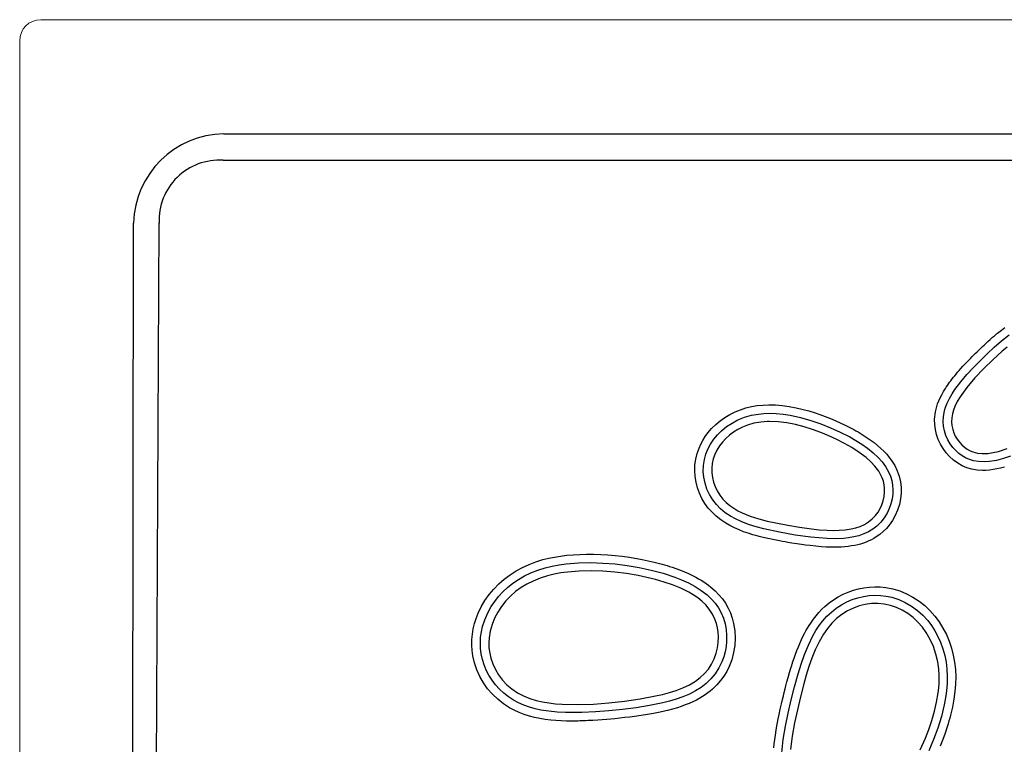
# Model space of a CAD drawing. Extents: x 14608 to 17392, y -1199 to -399.
# Drawn here: x 14608 to 15074, y -742 to -399 of the extents above; entities that cross this region are included whole.
import ezdxf

# ---------------------------------------------------------------- set-up
doc = ezdxf.new("R2010")
doc.units = 0
doc.header["$MEASUREMENT"] = 0
doc.layers.get('0').update_dxf_attribs({"plot": 0})

# ---------------------------------------------------------------- blocks, each defined once
blk = doc.blocks.new('A$C07102218')
at = {"linetype": 'Continuous', "lineweight": 5}
for p, q in [((10, 800), (1190, 800)), ((0, 10), (0, 790))]:
    blk.add_line(p, q, dxfattribs=at)
for p, q in [((96.63, 745.92), (1103.37, 745.92)), ((96.33, 733.42), (1103.67, 733.42)), ((53.1, 93.27), (53.94, 703.69)), ((63.11, 93.11), (65.99, 703.72)), ((462.88, 651.52), (464.72, 652.97)), ((464.72, 652.97), (466.45, 654.25)), ((458.37, 647.61), (459.49, 648.61)), ((459.49, 648.61), (460.6, 649.59)), ((460.6, 649.59), (461.5, 650.36)), ((461.4, 644.93), (464.85, 647.91)), ((461.5, 650.36), (462.17, 650.93)), ((462.17, 650.93), (462.49, 651.2)), ((462.49, 651.2), (462.72, 651.39)), ((462.72, 651.39), (462.84, 651.48)), ((462.84, 651.48), (462.86, 651.51)), ((462.86, 651.51), (462.87, 651.51)), ((462.87, 651.51), (462.87, 651.52)), ((462.87, 651.52), (462.88, 651.52)), ((462.88, 651.52), (462.88, 651.52)), ((462.88, 651.52), (462.88, 651.52)), ((464.85, 647.91), (468.46, 650.71)), ((453.22, 642.76), (453.86, 643.38)), ((453.86, 643.38), (454.51, 644.01)), ((454.51, 644.01), (455.17, 644.64)), ((455.17, 644.64), (455.84, 645.27)), ((455.84, 645.27), (456.52, 645.91)), ((456.52, 645.91), (457.21, 646.55)), ((457.21, 646.55), (458.37, 647.61)), ((458.06, 641.81), (461.4, 644.93)), ((467.43, 644.94), (465.13, 642.97)), ((448.97, 638.5), (450.05, 639.61)), ((450.05, 639.61), (450.89, 640.47)), ((450.89, 640.47), (451.51, 641.08)), ((451.51, 641.08), (451.89, 641.45)), ((451.57, 635.36), (454.79, 638.63)), ((451.89, 641.45), (452.37, 641.93)), ((452.37, 641.93), (453.22, 642.76)), ((454.79, 638.63), (458.06, 641.81)), ((460.68, 638.93), (456.36, 634.74)), ((465.13, 642.97), (460.68, 638.93)), ((444, 633.05), (444.78, 633.94)), ((444.78, 633.94), (445.61, 634.89)), ((445.61, 634.89), (446.5, 635.88)), ((446.5, 635.88), (447.73, 637.2)), ((447.73, 637.2), (448.97, 638.5)), ((448.44, 632), (451.57, 635.36)), ((456.36, 634.74), (452.23, 630.36)), ((440.8, 629.05), (441.41, 629.85)), ((441.41, 629.85), (442.05, 630.67)), ((442.05, 630.67), (442.64, 631.41)), ((442.64, 631.41), (443.29, 632.2)), ((443.29, 632.2), (444, 633.05)), ((445.48, 628.5), (448.44, 632)), ((452.23, 630.36), (448.35, 625.78)), ((437.37, 623.94), (438.21, 625.32)), ((438.21, 625.32), (438.67, 626.03)), ((438.67, 626.03), (439.16, 626.76)), ((439.16, 626.76), (439.67, 627.5)), ((439.67, 627.5), (440.22, 628.27)), ((440.22, 628.27), (440.8, 629.05)), ((441.37, 622.74), (442.74, 624.82)), ((442.74, 624.82), (445.48, 628.5)), ((448.35, 625.78), (446.73, 623.66)), ((435.11, 619.46), (435.76, 620.91)), ((435.76, 620.91), (436.51, 622.41)), ((436.51, 622.41), (437.37, 623.94)), ((439.04, 618.35), (440.12, 620.59)), ((440.12, 620.59), (441.37, 622.74)), ((445.22, 621.46), (443.85, 619.17)), ((446.73, 623.66), (445.22, 621.46)), ((338.65, 614.25), (341.2, 615.28)), ((341.2, 615.28), (343.81, 616.12)), ((343.81, 616.12), (346.49, 616.77)), ((346.49, 616.77), (349.19, 617.23)), ((349.19, 617.23), (351.92, 617.51)), ((351.92, 617.51), (354.68, 617.62)), ((354.68, 617.62), (357.8, 617.54)), ((357.8, 617.54), (360.98, 617.28)), ((360.98, 617.28), (364.22, 616.83)), ((364.22, 616.83), (367.53, 616.2)), ((367.53, 616.2), (370.91, 615.41)), ((370.91, 615.41), (373.55, 614.7)), ((433.57, 614.37), (433.84, 615.6)), ((433.84, 615.6), (434.17, 616.82)), ((434.17, 616.82), (434.57, 618.04)), ((434.57, 618.04), (435.11, 619.46)), ((437.62, 613.98), (438.16, 616.03)), ((438.16, 616.03), (439.04, 618.35)), ((442.68, 616.79), (442.02, 615.07)), ((443.85, 619.17), (442.68, 616.79)), ((331.62, 610.06), (333.85, 611.64)), ((333.85, 611.64), (336.2, 613.04)), ((336.2, 613.04), (338.65, 614.25)), ((340, 610.44), (343.17, 611.71)), ((343.17, 611.71), (346.47, 612.65)), ((346.47, 612.65), (349.83, 613.26)), ((349.83, 613.26), (352.29, 613.52)), ((352.29, 613.52), (354.76, 613.61)), ((354.76, 613.61), (358.11, 613.51)), ((358.11, 613.51), (361.45, 613.18)), ((361.45, 613.18), (364.76, 612.67)), ((364.76, 612.67), (369.67, 611.61)), ((369.67, 611.61), (374.51, 610.24)), ((373.55, 614.7), (376.17, 613.91)), ((376.17, 613.91), (378.76, 613.05)), ((378.76, 613.05), (381.33, 612.12)), ((381.33, 612.12), (383.87, 611.12)), ((383.87, 611.12), (386.38, 610.06)), ((433.14, 610.71), (433.22, 611.93)), ((433.18, 608.29), (433.14, 610.71)), ((433.22, 611.93), (433.36, 613.15)), ((433.36, 613.15), (433.57, 614.37)), ((437.17, 609.76), (437.28, 611.88)), ((437.28, 611.88), (437.62, 613.98)), ((441.24, 611.48), (441.16, 609.63)), ((441.53, 613.29), (441.24, 611.48)), ((442.02, 615.07), (441.53, 613.29)), ((325.79, 604.29), (327.56, 606.37)), ((327.56, 606.37), (329.51, 608.29)), ((329.51, 608.29), (331.62, 610.06)), ((332.25, 605.33), (334.65, 607.29)), ((334.65, 607.29), (337.25, 609)), ((337.25, 609), (340, 610.44)), ((340.01, 606), (337.92, 604.72)), ((342.22, 607.09), (340.01, 606)), ((344.49, 607.98), (342.22, 607.09)), ((347.61, 608.86), (344.49, 607.98)), ((350.82, 609.42), (347.61, 608.86)), ((354.06, 609.67), (350.82, 609.42)), ((354.83, 609.69), (354.06, 609.67)), ((359, 609.53), (354.83, 609.69)), ((363.15, 609.03), (359, 609.53)), ((367.28, 608.22), (363.15, 609.03)), ((371.35, 607.15), (367.28, 608.22)), ((375.36, 605.87), (371.35, 607.15)), ((374.51, 610.24), (379.26, 608.62)), ((379.26, 608.62), (383.92, 606.77)), ((383.92, 606.77), (388.49, 604.7)), ((386.38, 610.06), (390.75, 608.05)), ((390.75, 608.05), (394.84, 605.92)), ((433.47, 605.9), (433.18, 608.29)), ((437.33, 607.48), (437.17, 609.76)), ((437.75, 605.23), (437.33, 607.48)), ((441.16, 609.63), (441.31, 607.77)), ((441.31, 607.77), (441.68, 605.95)), ((323.41, 600.79), (324.53, 602.57)), ((324.53, 602.57), (325.79, 604.29)), ((327.07, 599.04), (328.58, 601.3)), ((328.58, 601.3), (330.32, 603.4)), ((330.32, 603.4), (332.25, 605.33)), ((334.23, 601.71), (332.64, 599.99)), ((335.95, 603.27), (334.23, 601.71)), ((337.92, 604.72), (335.95, 603.27)), ((379.3, 604.43), (375.36, 605.87)), ((383.07, 602.9), (379.3, 604.43)), ((386.8, 601.21), (383.07, 602.9)), ((388.49, 604.7), (392.95, 602.4)), ((392.95, 602.4), (395.84, 600.75)), ((394.84, 605.92), (395.87, 605.34)), ((395.87, 605.34), (396.89, 604.76)), ((396.89, 604.76), (397.88, 604.17)), ((397.88, 604.17), (398.86, 603.57)), ((398.86, 603.57), (399.82, 602.96)), ((399.82, 602.96), (400.76, 602.34)), ((400.76, 602.34), (402.66, 601.04)), ((434.01, 603.54), (433.47, 605.9)), ((434.8, 601.23), (434.01, 603.54)), ((438.44, 603.05), (437.75, 605.23)), ((439.35, 601.03), (438.44, 603.05)), ((441.68, 605.95), (442.22, 604.36)), ((442.22, 604.36), (442.93, 602.82)), ((442.93, 602.82), (443.79, 601.37)), ((443.79, 601.37), (444.84, 599.96)), ((320.7, 594.54), (321.59, 597.1)), ((321.59, 597.1), (322.43, 598.97)), ((322.43, 598.97), (323.41, 600.79)), ((324.84, 594.22), (325.83, 596.69)), ((325.83, 596.69), (327.07, 599.04)), ((331.23, 598.13), (330.03, 596.15)), ((332.64, 599.99), (331.23, 598.13)), ((390.46, 599.37), (386.8, 601.21)), ((394, 597.34), (390.46, 599.37)), ((397.41, 595.11), (394, 597.34)), ((395.84, 600.75), (398.68, 598.96)), ((398.68, 598.96), (401.41, 597.04)), ((401.41, 597.04), (404, 594.94)), ((402.66, 601.04), (404.44, 599.71)), ((404.44, 599.71), (406.11, 598.37)), ((406.11, 598.37), (407.67, 597)), ((407.67, 597), (409.11, 595.6)), ((435.84, 599), (434.8, 601.23)), ((437.12, 596.87), (435.84, 599)), ((438.6, 594.87), (437.12, 596.87)), ((440.48, 599.12), (439.35, 601.03)), ((441.81, 597.35), (440.48, 599.12)), ((443.12, 595.91), (441.81, 597.35)), ((444.84, 599.96), (446.03, 598.66)), ((446.03, 598.66), (447.35, 597.49)), ((447.35, 597.49), (448.58, 596.63)), ((463.38, 595.57), (467.54, 596.91)), ((320.06, 591.91), (320.7, 594.54)), ((324.14, 591.66), (324.84, 594.22)), ((328.35, 592.01), (327.87, 589.82)), ((329.07, 594.13), (328.35, 592.01)), ((330.03, 596.15), (329.07, 594.13)), ((400.65, 592.65), (397.41, 595.11)), ((402.86, 590.69), (400.65, 592.65)), ((404, 594.94), (406.42, 592.66)), ((406.42, 592.66), (408.28, 590.58)), ((409.11, 595.6), (410.44, 594.18)), ((410.44, 594.18), (411.66, 592.72)), ((411.66, 592.72), (412.77, 591.23)), ((440.25, 593.06), (438.6, 594.87)), ((442.07, 591.42), (440.25, 593.06)), ((444.57, 594.6), (443.12, 595.91)), ((446.13, 593.45), (444.57, 594.6)), ((447.82, 592.48), (446.13, 593.45)), ((449.62, 591.7), (447.82, 592.48)), ((448.58, 596.63), (449.9, 595.9)), ((449.9, 595.9), (451.28, 595.33)), ((451.28, 595.33), (453.46, 594.77)), ((453.46, 594.77), (455.7, 594.54)), ((455.7, 594.54), (458.28, 594.62)), ((458.28, 594.62), (460.86, 594.98)), ((460.86, 594.98), (463.38, 595.57)), ((465.8, 592.18), (462.45, 591.3)), ((469.08, 593.32), (465.8, 592.18)), ((319.58, 586.47), (319.69, 589.21)), ((319.69, 589.21), (320.06, 591.91)), ((323.64, 586.07), (323.72, 588.88)), ((323.72, 588.88), (324.14, 591.66)), ((327.87, 589.82), (327.65, 587.6)), ((327.65, 587.6), (327.68, 585.35)), ((404.9, 588.54), (402.86, 590.69)), ((406.67, 586.18), (404.9, 588.54)), ((408.28, 590.58), (409.94, 588.33)), ((409.94, 588.33), (411.33, 585.92)), ((412.77, 591.23), (414.27, 588.84)), ((414.27, 588.84), (415.48, 586.39)), ((444.08, 589.97), (442.07, 591.42)), ((446.2, 588.77), (444.08, 589.97)), ((448.43, 587.83), (446.2, 588.77)), ((450.77, 587.15), (448.43, 587.83)), ((451.49, 591.13), (449.62, 591.7)), ((453.98, 590.7), (451.49, 591.13)), ((456.51, 590.59), (453.98, 590.7)), ((459.04, 590.74), (456.51, 590.59)), ((462.45, 591.3), (459.04, 590.74)), ((464.39, 587.63), (462.59, 587.22)), ((466.23, 588.12), (464.39, 587.63)), ((319.74, 583.73), (319.58, 586.47)), ((320.17, 580.99), (319.74, 583.73)), ((323.88, 583.28), (323.64, 586.07)), ((324.46, 580.47), (323.88, 583.28)), ((327.68, 585.35), (327.96, 583.13)), ((327.96, 583.13), (328.47, 580.98)), ((407.57, 584.68), (406.67, 586.18)), ((408.32, 583.1), (407.57, 584.68)), ((408.89, 581.45), (408.32, 583.1)), ((411.33, 585.92), (412.2, 583.9)), ((412.2, 583.9), (412.85, 581.79)), ((415.48, 586.39), (416.39, 583.85)), ((416.39, 583.85), (417.02, 581.21)), ((453.21, 586.73), (450.77, 587.15)), ((455.74, 586.56), (453.21, 586.73)), ((457.4, 586.58), (455.74, 586.56)), ((459.09, 586.7), (457.4, 586.58)), ((460.82, 586.91), (459.09, 586.7)), ((462.59, 587.22), (460.82, 586.91)), ((320.86, 578.34), (320.17, 580.99)), ((321.8, 575.75), (320.86, 578.34)), ((325.37, 577.73), (324.46, 580.47)), ((328.47, 580.98), (329.22, 578.88)), ((329.22, 578.88), (330.18, 576.88)), ((409.27, 579.74), (408.89, 581.45)), ((409.46, 577.99), (409.27, 579.74)), ((409.45, 576.24), (409.46, 577.99)), ((412.85, 581.79), (413.25, 579.63)), ((413.25, 579.63), (413.4, 577.43)), ((417.02, 581.21), (417.33, 578.51)), ((417.33, 578.51), (417.32, 575.74)), ((322.99, 573.25), (321.8, 575.75)), ((326.58, 575.13), (325.37, 577.73)), ((328.08, 572.68), (326.58, 575.13)), ((330.18, 576.88), (331.42, 574.88)), ((331.42, 574.88), (332.87, 573.01)), ((408.79, 572.22), (409.22, 574.22)), ((409.22, 574.22), (409.45, 576.24)), ((413.31, 575.23), (413, 573.05)), ((413.4, 577.43), (413.31, 575.23)), ((417.32, 575.74), (417.03, 573.03)), ((324.37, 570.93), (322.99, 573.25)), ((325.96, 568.74), (324.37, 570.93)), ((327.75, 566.7), (325.96, 568.74)), ((329.84, 570.4), (328.08, 572.68)), ((331.84, 568.34), (329.84, 570.4)), ((332.87, 573.01), (334.51, 571.32)), ((334.51, 571.32), (336.23, 569.88)), ((336.23, 569.88), (338.08, 568.6)), ((407.34, 568.5), (408.15, 570.29)), ((408.15, 570.29), (408.79, 572.22)), ((412.45, 570.75), (411.66, 568.51)), ((413, 573.05), (412.45, 570.75)), ((416.46, 570.36), (415.62, 567.71)), ((417.03, 573.03), (416.46, 570.36)), ((329.74, 564.81), (327.75, 566.7)), ((331.93, 563.07), (329.74, 564.81)), ((334.05, 566.53), (331.84, 568.34)), ((336.43, 564.94), (334.05, 566.53)), ((338.94, 563.55), (336.43, 564.94)), ((338.08, 568.6), (340.02, 567.47)), ((340.02, 567.47), (342.04, 566.47)), ((342.04, 566.47), (345.89, 564.9)), ((345.89, 564.9), (349.86, 563.63)), ((403.61, 563.59), (405.16, 565.21)), ((405.16, 565.21), (406.34, 566.79)), ((406.34, 566.79), (407.34, 568.5)), ((409.28, 564.12), (407.63, 562.05)), ((410.66, 566.36), (409.28, 564.12)), ((411.66, 568.51), (410.66, 566.36)), ((414.53, 565.18), (413.19, 562.8)), ((415.62, 567.71), (414.53, 565.18)), ((334.31, 561.49), (331.93, 563.07)), ((336.24, 560.39), (334.31, 561.49)), ((338.32, 559.36), (336.24, 560.39)), ((340.56, 558.38), (338.32, 559.36)), ((341.54, 562.35), (338.94, 563.55)), ((345.06, 561), (341.54, 562.35)), ((348.65, 559.87), (345.06, 561)), ((352.3, 558.91), (348.65, 559.87)), ((349.86, 563.63), (353.91, 562.58)), ((353.91, 562.58), (357.99, 561.69)), ((357.99, 561.69), (363.58, 560.59)), ((363.58, 560.59), (369.19, 559.64)), ((369.19, 559.64), (374.84, 558.86)), ((393.63, 558.84), (395.8, 559.35)), ((395.8, 559.35), (397.92, 560.06)), ((397.92, 560.06), (399.94, 560.99)), ((399.94, 560.99), (401.85, 562.17)), ((401.85, 562.17), (403.61, 563.59)), ((405.75, 560.2), (403.83, 558.73)), ((407.63, 562.05), (405.75, 560.2)), ((411.6, 560.56), (410.28, 559.01)), ((413.19, 562.8), (411.6, 560.56)), ((342.73, 557.54), (340.56, 558.38)), ((344.83, 556.82), (342.73, 557.54)), ((347.1, 556.12), (344.83, 556.82)), ((349.55, 555.44), (347.1, 556.12)), ((350.1, 555.29), (349.55, 555.44)), ((350.69, 555.14), (350.1, 555.29)), ((351.32, 554.99), (350.69, 555.14)), ((351.99, 554.83), (351.32, 554.99)), ((352.7, 554.66), (351.99, 554.83)), ((359.64, 557.28), (352.3, 558.91)), ((367.06, 555.96), (359.64, 557.28)), ((374.52, 554.94), (367.06, 555.96)), ((378.36, 554.55), (374.52, 554.94)), ((374.84, 558.86), (378.52, 558.48)), ((378.52, 558.48), (382.22, 558.24)), ((382.22, 558.24), (385.08, 558.16)), ((385.08, 558.16), (387.95, 558.2)), ((387.95, 558.2), (390.81, 558.41)), ((390.81, 558.41), (393.63, 558.84)), ((394.84, 555.04), (392.4, 554.63)), ((397.24, 555.64), (394.84, 555.04)), ((399.57, 556.45), (397.24, 555.64)), ((401.76, 557.47), (399.57, 556.45)), ((403.83, 558.73), (401.76, 557.47)), ((405.53, 555.05), (404.4, 554.35)), ((407.24, 556.26), (405.53, 555.05)), ((408.82, 557.58), (407.24, 556.26)), ((410.28, 559.01), (408.82, 557.58)), ((353.44, 554.49), (352.7, 554.66)), ((354.23, 554.32), (353.44, 554.49)), ((355.05, 554.14), (354.23, 554.32)), ((356.53, 553.83), (355.05, 554.14)), ((358.12, 553.51), (356.53, 553.83)), ((359.69, 553.2), (358.12, 553.51)), ((361.06, 552.95), (359.69, 553.2)), ((362.4, 552.7), (361.06, 552.95)), ((363.71, 552.47), (362.4, 552.7)), ((365.61, 552.15), (363.71, 552.47)), ((367.97, 551.77), (365.61, 552.15)), ((370.08, 551.45), (367.97, 551.77)), ((371.96, 551.2), (370.08, 551.45)), ((374.19, 550.92), (371.96, 551.2)), ((376.95, 550.63), (374.19, 550.92)), ((379.48, 550.42), (376.95, 550.63)), ((382.22, 554.29), (378.36, 554.55)), ((381.81, 550.28), (379.48, 550.42)), ((382.94, 550.23), (381.81, 550.28)), ((386.08, 554.22), (382.22, 554.29)), ((384.04, 550.2), (382.94, 550.23)), ((385.11, 550.19), (384.04, 550.2)), ((386.15, 550.19), (385.11, 550.19)), ((389.94, 554.38), (386.08, 554.22)), ((387.16, 550.21), (386.15, 550.19)), ((388.13, 550.24), (387.16, 550.21)), ((389.08, 550.28), (388.13, 550.24)), ((390.57, 550.39), (389.08, 550.28)), ((392.4, 554.63), (389.94, 554.38)), ((392.22, 550.55), (390.57, 550.39)), ((393.79, 550.77), (392.22, 550.55)), ((395.29, 551.03), (393.79, 550.77)), ((396.71, 551.34), (395.29, 551.03)), ((398.06, 551.69), (396.71, 551.34)), ((399.42, 552.11), (398.06, 551.69)), ((400.74, 552.59), (399.42, 552.11)), ((402, 553.13), (400.74, 552.59)), ((403.23, 553.71), (402, 553.13)), ((404.4, 554.35), (403.23, 553.71)), ((250.43, 544.97), (253.21, 545.53)), ((253.21, 545.53), (256.06, 546)), ((256.06, 546), (259, 546.36)), ((259, 546.36), (262.01, 546.62)), ((262.01, 546.62), (265.1, 546.79)), ((265.1, 546.79), (268.26, 546.87)), ((268.26, 546.87), (271.66, 546.86)), ((271.66, 546.86), (275.06, 546.76)), ((275.06, 546.76), (278.47, 546.55)), ((278.47, 546.55), (281.87, 546.26)), ((281.87, 546.26), (285.28, 545.88)), ((285.28, 545.88), (288.69, 545.42)), ((288.69, 545.42), (294.68, 544.39)), ((238.04, 540.62), (241.16, 542.05)), ((241.16, 542.05), (244.39, 543.27)), ((244.39, 543.27), (247.73, 544.29)), ((247.73, 544.29), (250.43, 544.97)), ((248.83, 540.43), (252.08, 541.22)), ((252.08, 541.22), (255.37, 541.83)), ((255.37, 541.83), (258.69, 542.28)), ((258.69, 542.28), (264.47, 542.76)), ((264.47, 542.76), (270.28, 542.88)), ((270.28, 542.88), (276.09, 542.69)), ((276.09, 542.69), (281.86, 542.24)), ((281.86, 542.24), (287.61, 541.53)), ((287.61, 541.53), (293.32, 540.58)), ((294.68, 544.39), (300.39, 543.15)), ((300.39, 543.15), (301.63, 542.84)), ((301.63, 542.84), (302.86, 542.52)), ((302.86, 542.52), (304.08, 542.19)), ((304.08, 542.19), (305.29, 541.84)), ((305.29, 541.84), (306.48, 541.49)), ((306.48, 541.49), (307.65, 541.12)), ((307.65, 541.12), (308.82, 540.75)), ((308.82, 540.75), (312.88, 539.29)), ((229.43, 535.09), (232.18, 537.15)), ((232.18, 537.15), (235.05, 538.99)), ((235.05, 538.99), (238.04, 540.62)), ((236.12, 534.92), (238.96, 536.56)), ((238.96, 536.56), (241.91, 537.98)), ((241.91, 537.98), (245.32, 539.33)), ((245.32, 539.33), (248.83, 540.43)), ((249.91, 536.66), (246.41, 535.55)), ((253, 537.42), (249.91, 536.66)), ((256.13, 538.01), (253, 537.42)), ((259.28, 538.44), (256.13, 538.01)), ((264.86, 538.91), (259.28, 538.44)), ((270.48, 539.04), (264.86, 538.91)), ((276.1, 538.86), (270.48, 539.04)), ((281.71, 538.4), (276.1, 538.86)), ((287.29, 537.68), (281.71, 538.4)), ((292.82, 536.72), (287.29, 537.68)), ((296.94, 535.86), (292.82, 536.72)), ((293.32, 540.58), (298.99, 539.37)), ((298.99, 539.37), (304.6, 537.88)), ((304.6, 537.88), (310.1, 536.07)), ((310.1, 536.07), (313.38, 534.78)), ((312.88, 539.29), (316.65, 537.7)), ((316.65, 537.7), (320.12, 535.98)), ((224.43, 530.38), (226.83, 532.83)), ((226.83, 532.83), (229.43, 535.09)), ((230.86, 531.04), (233.41, 533.08)), ((233.41, 533.08), (236.12, 534.92)), ((240.14, 532.71), (237.39, 531.03)), ((243.01, 534.16), (240.14, 532.71)), ((246.41, 535.55), (243.01, 534.16)), ((301.04, 534.87), (296.94, 535.86)), ((305.1, 533.7), (301.04, 534.87)), ((309.09, 532.33), (305.1, 533.7)), ((312.96, 530.72), (309.09, 532.33)), ((313.38, 534.78), (316.6, 533.31)), ((316.6, 533.31), (319.72, 531.64)), ((319.72, 531.64), (322.68, 529.73)), ((320.12, 535.98), (321.41, 535.26)), ((321.41, 535.26), (322.64, 534.52)), ((322.64, 534.52), (323.84, 533.76)), ((323.84, 533.76), (324.99, 532.97)), ((324.99, 532.97), (326.09, 532.16)), ((326.09, 532.16), (327.15, 531.32)), ((402.26, 531.32), (404.86, 531.45)), ((404.86, 531.45), (407.43, 531.39)), ((407.43, 531.39), (409.98, 531.13)), ((220.25, 524.93), (222.23, 527.74)), ((222.23, 527.74), (224.43, 530.38)), ((224.86, 524.52), (226.7, 526.84)), ((226.7, 526.84), (228.71, 529.02)), ((228.71, 529.02), (230.86, 531.04)), ((232.35, 527.04), (230.11, 524.71)), ((234.78, 529.14), (232.35, 527.04)), ((237.39, 531.03), (234.78, 529.14)), ((316.71, 528.84), (312.96, 530.72)), ((318.88, 527.56), (316.71, 528.84)), ((320.97, 526.14), (318.88, 527.56)), ((322.68, 529.73), (325.44, 527.56)), ((325.44, 527.56), (327.42, 525.69)), ((327.15, 531.32), (329.18, 529.55)), ((329.18, 529.55), (331, 527.67)), ((331, 527.67), (332.64, 525.7)), ((387.51, 526.69), (389.78, 527.88)), ((389.78, 527.88), (392.2, 528.94)), ((392.2, 528.94), (394.66, 529.81)), ((394.66, 529.81), (397.14, 530.5)), ((396.72, 526.25), (399.43, 526.9)), ((397.14, 530.5), (399.64, 531)), ((399.43, 526.9), (402.17, 527.31)), ((399.64, 531), (402.26, 531.32)), ((402.17, 527.31), (404.86, 527.46)), ((404.86, 527.46), (407.57, 527.38)), ((407.57, 527.38), (410.26, 527.06)), ((409.98, 531.13), (413.39, 530.48)), ((410.26, 527.06), (412.9, 526.5)), ((413.39, 530.48), (416.69, 529.5)), ((416.69, 529.5), (419.88, 528.18)), ((419.88, 528.18), (422.89, 526.57)), ((218.52, 521.99), (220.25, 524.93)), ((221.55, 519.04), (223.22, 522.07)), ((223.22, 522.07), (224.86, 524.52)), ((228.08, 522.18), (226.3, 519.47)), ((230.11, 524.71), (228.08, 522.18)), ((322.93, 524.57), (320.97, 526.14)), ((324.75, 522.83), (322.93, 524.57)), ((326.47, 520.78), (324.75, 522.83)), ((327.42, 525.69), (329.21, 523.64)), ((329.21, 523.64), (330.78, 521.42)), ((332.64, 525.7), (334.08, 523.62)), ((334.08, 523.62), (335.37, 521.38)), ((379.76, 520.78), (381.18, 522.13)), ((381.18, 522.13), (383.21, 523.82)), ((383.21, 523.82), (385.32, 525.33)), ((385.32, 525.33), (387.51, 526.69)), ((386.55, 521.3), (388.98, 522.9)), ((388.98, 522.9), (391.53, 524.28)), ((391.53, 524.28), (394.08, 525.37)), ((394.08, 525.37), (396.72, 526.25)), ((397.46, 522.36), (394.68, 521.37)), ((400.33, 523.07), (397.46, 522.36)), ((403.25, 523.46), (400.33, 523.07)), ((406.27, 523.53), (403.25, 523.46)), ((409.29, 523.24), (406.27, 523.53)), ((412.24, 522.62), (409.29, 523.24)), ((415.09, 521.66), (412.24, 522.62)), ((412.9, 526.5), (416.15, 525.45)), ((416.15, 525.45), (419.26, 524.05)), ((419.26, 524.05), (422.2, 522.32)), ((422.2, 522.32), (424.97, 520.27)), ((422.89, 526.57), (425.76, 524.68)), ((425.76, 524.68), (428.47, 522.51)), ((428.47, 522.51), (430.94, 520.15)), ((216.1, 516.48), (217.05, 518.92)), ((217.05, 518.92), (218.52, 521.99)), ((220.17, 515.86), (221.55, 519.04)), ((226.3, 519.47), (224.8, 516.61)), ((327.95, 518.53), (326.47, 520.78)), ((329.12, 516.13), (327.95, 518.53)), ((330.78, 521.42), (332.1, 519.03)), ((332.1, 519.03), (333.15, 516.5)), ((335.37, 521.38), (336.44, 519.03)), ((336.44, 519.03), (337.3, 516.59)), ((375.73, 516.08), (377.03, 517.76)), ((377.03, 517.76), (378.38, 519.33)), ((378.38, 519.33), (379.76, 520.78)), ((380.27, 515.35), (382.17, 517.49)), ((382.17, 517.49), (384.28, 519.49)), ((384.28, 519.49), (386.55, 521.3)), ((389.2, 518.34), (386.74, 516.41)), ((391.86, 520.01), (389.2, 518.34)), ((394.68, 521.37), (391.86, 520.01)), ((417.83, 520.38), (415.09, 521.66)), ((420.4, 518.81), (417.83, 520.38)), ((422.92, 516.89), (420.4, 518.81)), ((424.97, 520.27), (427.54, 517.95)), ((427.54, 517.95), (429.87, 515.4)), ((430.94, 520.15), (433.2, 517.59)), ((433.2, 517.59), (435.27, 514.81)), ((214.73, 511.53), (215.32, 514.02)), ((215.32, 514.02), (216.1, 516.48)), ((219.12, 512.57), (220.17, 515.86)), ((223.61, 513.61), (222.73, 510.5)), ((224.8, 516.61), (223.61, 513.61)), ((329.82, 514.1), (329.12, 516.13)), ((330.32, 512.01), (329.82, 514.1)), ((333.15, 516.5), (333.92, 513.88)), ((333.92, 513.88), (334.42, 511.15)), ((337.3, 516.59), (337.95, 514.03)), ((337.95, 514.03), (338.48, 510.63)), ((372.97, 511.9), (373.71, 513.12)), ((373.71, 513.12), (374.46, 514.28)), ((374.46, 514.28), (375.73, 516.08)), ((376.94, 510.66), (378.52, 513.06)), ((378.52, 513.06), (380.27, 515.35)), ((384.45, 514.16), (382.39, 511.68)), ((386.74, 516.41), (384.45, 514.16)), ((425.24, 514.71), (422.92, 516.89)), ((427.34, 512.31), (425.24, 514.71)), ((429.87, 515.4), (431.67, 513.03)), ((431.67, 513.03), (433.29, 510.53)), ((435.27, 514.81), (437.09, 511.9)), ((214.08, 506.44), (214.32, 509.02)), ((214.32, 509.02), (214.73, 511.53)), ((218.22, 507.52), (218.57, 510.07)), ((218.57, 510.07), (219.12, 512.57)), ((222.73, 510.5), (222.21, 507.32)), ((330.63, 509.88), (330.32, 512.01)), ((330.76, 507.74), (330.63, 509.88)), ((334.42, 511.15), (334.66, 508.38)), ((334.66, 508.38), (334.64, 505.6)), ((338.48, 510.63), (338.66, 507.18)), ((370.81, 507.89), (371.52, 509.29)), ((371.52, 509.29), (372.24, 510.63)), ((372.24, 510.63), (372.97, 511.9)), ((373.36, 503.83), (375.5, 508.17)), ((375.5, 508.17), (376.94, 510.66)), ((380.57, 509.03), (378.47, 505.38)), ((382.39, 511.68), (380.57, 509.03)), ((429.19, 509.74), (427.34, 512.31)), ((431.04, 506.52), (429.19, 509.74)), ((433.29, 510.53), (434.72, 507.91)), ((437.09, 511.9), (438.68, 508.85)), ((438.68, 508.85), (440.04, 505.64)), ((214.04, 503.86), (214.08, 506.44)), ((214.2, 501.29), (214.04, 503.86)), ((218.09, 504.95), (218.22, 507.52)), ((218.17, 502.39), (218.09, 504.95)), ((222.21, 507.32), (222.08, 504.89)), ((222.08, 504.89), (222.17, 502.45)), ((330.36, 502.51), (330.69, 505.12)), ((330.69, 505.12), (330.76, 507.74)), ((334.64, 505.6), (334.41, 503.11)), ((338.48, 503.68), (337.96, 500.24)), ((338.66, 507.18), (338.48, 503.68)), ((368.63, 503.03), (369.3, 504.63)), ((369.3, 504.63), (370.11, 506.42)), ((370.11, 506.42), (370.81, 507.89)), ((371.52, 499.36), (373.36, 503.83)), ((378.47, 505.38), (376.65, 501.57)), ((432.56, 503.12), (431.04, 506.52)), ((434.72, 507.91), (435.94, 505.19)), ((435.94, 505.19), (437.05, 502.12)), ((440.04, 505.64), (441.12, 502.42)), ((214.55, 498.73), (214.2, 501.29)), ((218.49, 499.72), (218.17, 502.39)), ((219.06, 497.07), (218.49, 499.72)), ((222.17, 502.45), (222.49, 500.03)), ((222.49, 500.03), (223.04, 497.66)), ((328.81, 497.33), (329.76, 499.96)), ((329.76, 499.96), (330.36, 502.51)), ((333.97, 500.64), (333.32, 498.22)), ((334.41, 503.11), (333.97, 500.64)), ((337.96, 500.24), (337.08, 496.91)), ((366.59, 497.57), (367.27, 499.49)), ((367.27, 499.49), (367.95, 501.31)), ((367.95, 501.31), (368.63, 503.03)), ((369.92, 494.79), (371.52, 499.36)), ((376.65, 501.57), (375.05, 497.64)), ((433.75, 499.58), (432.56, 503.12)), ((434.58, 495.96), (433.75, 499.58)), ((437.05, 502.12), (437.92, 498.96)), ((437.92, 498.96), (438.56, 495.75)), ((441.12, 502.42), (441.97, 499.1)), ((441.97, 499.1), (442.6, 495.68)), ((215.32, 495.38), (214.55, 498.73)), ((216.41, 492.12), (215.32, 495.38)), ((219.85, 494.49), (219.06, 497.07)), ((220.86, 491.99), (219.85, 494.49)), ((223.04, 497.66), (223.98, 494.89)), ((223.98, 494.89), (225.21, 492.23)), ((326.01, 492.49), (327.55, 494.82)), ((327.55, 494.82), (328.81, 497.33)), ((332.45, 495.88), (331.02, 492.99)), ((333.32, 498.22), (332.45, 495.88)), ((337.08, 496.91), (335.84, 493.67)), ((365.35, 493.75), (365.47, 494.14)), ((365.47, 494.14), (365.58, 494.51)), ((365.58, 494.51), (365.69, 494.87)), ((365.69, 494.87), (365.8, 495.21)), ((365.8, 495.21), (365.91, 495.53)), ((365.91, 495.53), (366.59, 497.57)), ((368.49, 490.16), (369.92, 494.79)), ((375.05, 497.64), (373.65, 493.63)), ((435.06, 492.59), (434.58, 495.96)), ((438.56, 495.75), (438.96, 492.51)), ((442.6, 495.68), (442.97, 492.3)), ((217.84, 488.97), (216.41, 492.12)), ((222.13, 489.54), (220.86, 491.99)), ((223.61, 487.19), (222.13, 489.54)), ((225.21, 492.23), (226.72, 489.72)), ((226.72, 489.72), (228.56, 487.29)), ((322.16, 488.45), (324.2, 490.37)), ((324.2, 490.37), (326.01, 492.49)), ((329.26, 490.27), (327.19, 487.79)), ((331.02, 492.99), (329.26, 490.27)), ((334.69, 491.36), (333.36, 489.16)), ((335.84, 493.67), (334.69, 491.36)), ((363.8, 488.44), (364.48, 490.85)), ((364.48, 490.85), (365.09, 492.93)), ((365.09, 492.93), (365.22, 493.35)), ((365.22, 493.35), (365.35, 493.75)), ((366.79, 484.03), (368.49, 490.16)), ((372.39, 489.57), (371.25, 485.5)), ((373.65, 493.63), (372.39, 489.57)), ((435.26, 489.19), (435.06, 492.59)), ((438.96, 492.51), (439.14, 489.03)), ((442.97, 492.3), (443.13, 488.84)), ((219.55, 485.98), (217.84, 488.97)), ((221.54, 483.18), (219.55, 485.98)), ((225.29, 484.98), (223.61, 487.19)), ((227.14, 482.92), (225.29, 484.98)), ((228.56, 487.29), (230.65, 485.07)), ((230.65, 485.07), (232.96, 483.08)), ((313.99, 483.57), (317.04, 485.03)), ((317.04, 485.03), (319.93, 486.77)), ((319.93, 486.77), (322.16, 488.45)), ((324.98, 485.68), (322.55, 483.8)), ((327.19, 487.79), (324.98, 485.68)), ((330.11, 485.05), (329.1, 484.02)), ((331.83, 487.05), (330.11, 485.05)), ((333.36, 489.16), (331.83, 487.05)), ((362.77, 484.61), (363.24, 486.39)), ((363.24, 486.39), (363.8, 488.44)), ((371.25, 485.5), (369.64, 479.36)), ((435.05, 483.54), (435.21, 485.8)), ((435.21, 485.8), (435.26, 489.19)), ((439.07, 485.56), (438.8, 482.22)), ((439.14, 489.03), (439.07, 485.56)), ((443.05, 485.32), (442.77, 481.83)), ((443.13, 488.84), (443.05, 485.32)), ((223.8, 480.56), (221.54, 483.18)), ((226.29, 478.17), (223.8, 480.56)), ((229.18, 481.03), (227.14, 482.92)), ((231.38, 479.3), (229.18, 481.03)), ((232.96, 483.08), (235.62, 481.27)), ((235.62, 481.27), (238.48, 479.75)), ((300.95, 479.72), (304.26, 480.46)), ((304.26, 480.46), (307.56, 481.33)), ((307.56, 481.33), (310.82, 482.35)), ((310.82, 482.35), (313.99, 483.57)), ((317.02, 480.64), (313.97, 479.35)), ((319.96, 482.16), (317.02, 480.64)), ((322.55, 483.8), (319.96, 482.16)), ((324.55, 480.29), (323.27, 479.45)), ((325.77, 481.17), (324.55, 480.29)), ((326.94, 482.08), (325.77, 481.17)), ((328.05, 483.03), (326.94, 482.08)), ((329.1, 484.02), (328.05, 483.03)), ((361.55, 479.76), (361.96, 481.42)), ((361.96, 481.42), (362.37, 483.04)), ((362.37, 483.04), (362.77, 484.61)), ((365.24, 477.85), (366.79, 484.03)), ((434.04, 476.86), (434.78, 481.28)), ((434.78, 481.28), (435.05, 483.54)), ((438.8, 482.22), (438.34, 478.9)), ((442.77, 481.83), (442.28, 478.21)), ((228.98, 476.03), (226.29, 478.17)), ((231.87, 474.15), (228.98, 476.03)), ((233.71, 477.76), (231.38, 479.3)), ((236.16, 476.44), (233.71, 477.76)), ((238.69, 475.33), (236.16, 476.44)), ((238.48, 479.75), (241.46, 478.53)), ((241.46, 478.53), (244.43, 477.61)), ((244.43, 477.61), (247.47, 476.91)), ((247.47, 476.91), (250.56, 476.41)), ((250.56, 476.41), (253.66, 476.08)), ((253.66, 476.08), (256.78, 475.88)), ((256.78, 475.88), (264.17, 475.73)), ((264.17, 475.73), (271.58, 475.91)), ((271.58, 475.91), (278.98, 476.41)), ((278.98, 476.41), (286.35, 477.22)), ((286.35, 477.22), (293.68, 478.33)), ((293.68, 478.33), (300.95, 479.72)), ((304.44, 476.47), (298.13, 475.17)), ((307.65, 477.29), (304.44, 476.47)), ((310.84, 478.24), (307.65, 477.29)), ((313.97, 479.35), (310.84, 478.24)), ((315.1, 475.48), (313.13, 474.77)), ((316.97, 476.23), (315.1, 475.48)), ((318.73, 477.01), (316.97, 476.23)), ((320.39, 477.82), (318.73, 477.01)), ((321.93, 478.65), (320.39, 477.82)), ((323.27, 479.45), (321.93, 478.65)), ((360.07, 473.41), (360.65, 475.98)), ((360.65, 475.98), (361.14, 478.07)), ((361.14, 478.07), (361.55, 479.76)), ((363.82, 471.64), (365.24, 477.85)), ((369.64, 479.36), (368.15, 473.19)), ((433.02, 472.48), (434.04, 476.86)), ((437.73, 475.61), (436.36, 470)), ((438.34, 478.9), (437.73, 475.61)), ((442.28, 478.21), (441.58, 474.48)), ((234.06, 472.96), (231.87, 474.15)), ((236.38, 471.9), (234.06, 472.96)), ((238.81, 470.96), (236.38, 471.9)), ((241.29, 474.4), (238.69, 475.33)), ((241.36, 470.16), (238.81, 470.96)), ((243.96, 473.65), (241.29, 474.4)), ((246.66, 473.06), (243.96, 473.65)), ((250.52, 472.46), (246.66, 473.06)), ((254.41, 472.08), (250.52, 472.46)), ((258.32, 471.9), (254.41, 472.08)), ((262.24, 471.87), (258.32, 471.9)), ((266.15, 471.96), (262.24, 471.87)), ((272.57, 472.28), (266.15, 471.96)), ((278.98, 472.77), (272.57, 472.28)), ((285.37, 473.39), (278.98, 472.77)), ((291.77, 474.16), (285.37, 473.39)), ((298.13, 475.17), (291.77, 474.16)), ((297.27, 470.93), (294.27, 470.46)), ((300, 471.41), (297.27, 470.93)), ((302.46, 471.9), (300, 471.41)), ((303.18, 472.05), (302.46, 471.9)), ((303.89, 472.21), (303.18, 472.05)), ((304.58, 472.36), (303.89, 472.21)), ((305.27, 472.52), (304.58, 472.36)), ((305.94, 472.69), (305.27, 472.52)), ((306.61, 472.85), (305.94, 472.69)), ((309.05, 473.5), (306.61, 472.85)), ((311.34, 474.18), (309.05, 473.5)), ((313.13, 474.77), (311.34, 474.18)), ((359.12, 468.93), (359.55, 471.01)), ((359.55, 471.01), (360.07, 473.41)), ((362.55, 465.39), (363.82, 471.64)), ((368.15, 473.19), (366.83, 466.98)), ((431.78, 468.15), (433.02, 472.48)), ((440.99, 471.89), (440.66, 470.58)), ((441.29, 473.19), (440.99, 471.89)), ((441.58, 474.48), (441.29, 473.19)), ((243.71, 469.56), (241.36, 470.16)), ((246.18, 469.04), (243.71, 469.56)), ((248.78, 468.62), (246.18, 469.04)), ((251.49, 468.29), (248.78, 468.62)), ((253.83, 468.09), (251.49, 468.29)), ((256.32, 467.94), (253.83, 468.09)), ((258.94, 467.86), (256.32, 467.94)), ((261.7, 467.84), (258.94, 467.86)), ((262.5, 467.84), (261.7, 467.84)), ((263.33, 467.85), (262.5, 467.84)), ((264.2, 467.87), (263.33, 467.85)), ((265.1, 467.9), (264.2, 467.87)), ((266.03, 467.92), (265.1, 467.9)), ((267, 467.96), (266.03, 467.92)), ((268.01, 468), (267, 467.96)), ((269.05, 468.05), (268.01, 468)), ((271.27, 468.17), (269.05, 468.05)), ((273.63, 468.32), (271.27, 468.17)), ((275.82, 468.48), (273.63, 468.32)), ((277.9, 468.64), (275.82, 468.48)), ((279.89, 468.81), (277.9, 468.64)), ((281.8, 468.98), (279.89, 468.81)), ((284.15, 469.21), (281.8, 468.98)), ((286.55, 469.46), (284.15, 469.21)), ((288.83, 469.73), (286.55, 469.46)), ((291.02, 470), (288.83, 469.73)), ((294.27, 470.46), (291.02, 470)), ((358.49, 465.65), (358.78, 467.16)), ((358.78, 467.16), (359.12, 468.93)), ((366.83, 466.98), (365.72, 460.74)), ((430.34, 463.89), (431.78, 468.15)), ((436.36, 470), (434.65, 464.47)), ((439.52, 466.54), (439.09, 465.17)), ((439.92, 467.9), (439.52, 466.54)), ((440.3, 469.24), (439.92, 467.9)), ((440.66, 470.58), (440.3, 469.24)), ((357.74, 461.21), (358.11, 463.49)), ((358.11, 463.49), (358.49, 465.65)), ((361.51, 459.09), (362.55, 465.39)), ((428.74, 459.69), (430.34, 463.89)), ((434.65, 464.47), (432.65, 459.04)), ((438.07, 462.12), (436.95, 459.04)), ((439.09, 465.17), (438.07, 462.12)), ((356.94, 455.15), (357.15, 457.04)), ((357.15, 457.04), (357.42, 459.06)), ((357.42, 459.06), (357.74, 461.21)), ((360.77, 452.75), (361.51, 459.09)), ((365.72, 460.74), (364.88, 454.46)), ((426.35, 454.15), (428.74, 459.69)), ((432.65, 459.04), (430.41, 453.72)), ((436.95, 459.04), (435.72, 455.93))]:
    blk.add_line(p, q)
blk.add_arc((10, 790), 10, 90, 180, dxfattribs=at)
for centre, radius, start, end in [((97.17, 702.68), 43.24, 90.713, 178.6632), ((94.48, 704.96), 28.52, 86.2695, 182.5076)]:
    blk.add_arc(centre, radius, start, end)

msp = doc.modelspace()

# ---------------------------------------------------------------- block references
msp.add_blockref('A$C07102218', (14608.27, -1199.3))

doc.saveas('drawing.dxf')
